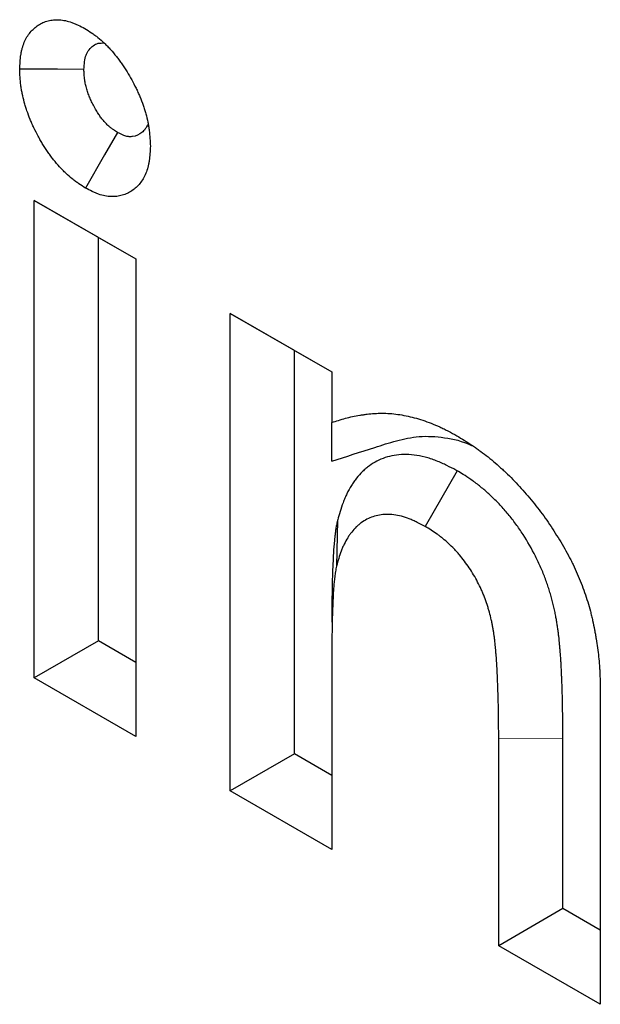
# Model space of a CAD drawing. Units: millimetres. Extents: x 0 to 420, y 0 to 297.
# Drawn here: x 69 to 72, y 92 to 96 of the extents above; entities that cross this region are included whole.
import ezdxf

# ---------------------------------------------------------------- set-up
doc = ezdxf.new("R2010")
doc.units = ezdxf.units.MM

msp = doc.modelspace()

# ---------------------------------------------------------------- linework, layer by layer
at = {"color": 7, "linetype": 'Continuous', "lineweight": 25}
for p, q in [((69.4056, 95.2309), (69.8533, 94.9725)), ((69.4056, 93.1256), (69.4056, 95.2309)), ((69.6884, 95.0676), (69.4056, 95.2309)), ((69.6884, 95.0676), (69.8533, 94.9724)), ((69.6884, 93.289), (69.6884, 95.0676)), ((69.8533, 94.9725), (69.8533, 92.8672)), ((70.2691, 94.7326), (70.7168, 94.4742)), ((70.2691, 92.6273), (70.2691, 94.7326)), ((70.5519, 94.5692), (70.2691, 94.7326)), ((70.5519, 94.5692), (70.7168, 94.4741)), ((70.5519, 92.7906), (70.5519, 94.5692)), ((70.7168, 94.4742), (70.7168, 94.2514)), ((70.7168, 94.0807), (70.7168, 94.2514)), ((71.2693, 94.0388), (71.1291, 93.793)), ((70.742, 93.8188), (70.7378, 93.6183)), ((69.6884, 93.289), (69.4056, 93.1256)), ((69.8533, 93.1938), (69.6884, 93.289)), ((70.7168, 93.2068), (70.7168, 92.3689)), ((69.8533, 92.8672), (69.4056, 93.1256)), ((71.9001, 93.0664), (71.9001, 91.6859)), ((71.4524, 91.9443), (71.4524, 92.8585)), ((71.7352, 92.1077), (71.7352, 92.8591)), ((70.5519, 92.7906), (70.2691, 92.6273)), ((70.7168, 92.6954), (70.5519, 92.7906)), ((70.7168, 92.3689), (70.2691, 92.6273)), ((71.7352, 92.1077), (71.4524, 91.9443)), ((71.9001, 92.0125), (71.7352, 92.1077)), ((71.9001, 91.6859), (71.4524, 91.9443))]:
    msp.add_line(p, q, dxfattribs=at)
at = {"color": 8, "linetype": 'Continuous', "lineweight": 18}
msp.add_line((71.7352, 92.8591), (71.4524, 92.8585), dxfattribs=at)
at = {"color": 7, "linetype": 'Continuous', "lineweight": 25, "flags": 128}
for points in [[(69.6247, 95.8085), (69.5077, 95.8088), (69.3416, 95.8092)], [(69.773, 95.5303), (69.716, 95.4311), (69.632, 95.2849)]]:
    msp.add_lwpolyline(points, dxfattribs=at)
at = {"color": 7, "linetype": 'Continuous', "lineweight": 25}
for points, knots in [([(69.3416, 95.8092), (69.3422, 95.8199), (69.3427, 95.8307), (69.3443, 95.8519), (69.3453, 95.8623), (69.3472, 95.8749), (69.3476, 95.8774), (69.3484, 95.8823), (69.3489, 95.8847), (69.3504, 95.892), (69.3515, 95.8967), (69.3553, 95.9106), (69.3583, 95.9195), (69.3635, 95.9319), (69.3654, 95.936), (69.3693, 95.9438), (69.3714, 95.9476), (69.3781, 95.9585), (69.3829, 95.9653), (69.3985, 95.9842), (69.4104, 95.9949), (69.4301, 96.0078), (69.4369, 96.0116), (69.4513, 96.0181), (69.4588, 96.0207), (69.4704, 96.0237), (69.4744, 96.0246), (69.4825, 96.0259), (69.4866, 96.0264), (69.499, 96.0275), (69.5076, 96.0275), (69.5208, 96.0266), (69.5253, 96.0262), (69.5343, 96.025), (69.5388, 96.0242), (69.5525, 96.0213), (69.5618, 96.0187), (69.5759, 96.0137), (69.5807, 96.0118), (69.5902, 96.0077), (69.5949, 96.0055), (69.6093, 95.9987), (69.6189, 95.9937), (69.6285, 95.9887)], [0, 0, 0, 0, 0.0625, 0.0625, 0.125, 0.125, 0.140625, 0.140625, 0.15625, 0.15625, 0.1875, 0.1875, 0.25, 0.25, 0.28125, 0.28125, 0.3125, 0.3125, 0.375, 0.375, 0.5, 0.5, 0.5625, 0.5625, 0.625, 0.625, 0.65625, 0.65625, 0.6875, 0.6875, 0.75, 0.75, 0.78125, 0.78125, 0.8125, 0.8125, 0.875, 0.875, 0.90625, 0.90625, 0.9375, 0.9375, 1, 1, 1, 1]), ([(69.6285, 95.9887), (69.6382, 95.9826), (69.648, 95.9764), (69.6625, 95.9666), (69.6673, 95.9632), (69.677, 95.9562), (69.6817, 95.9526), (69.696, 95.9411), (69.7055, 95.9328), (69.7193, 95.9194), (69.7239, 95.9148), (69.733, 95.9054), (69.7375, 95.9006), (69.7508, 95.8859), (69.7594, 95.8757), (69.772, 95.8599), (69.7761, 95.8545), (69.7842, 95.8436), (69.7882, 95.8381), (69.7999, 95.8213), (69.8074, 95.8098), (69.8218, 95.7863), (69.8287, 95.7744), (69.8419, 95.7502), (69.8482, 95.738), (69.8571, 95.7195), (69.86, 95.7133), (69.8656, 95.7009), (69.8683, 95.6947), (69.8762, 95.6759), (69.8811, 95.6633), (69.8877, 95.6445), (69.8898, 95.6382), (69.8938, 95.6257), (69.8957, 95.6194), (69.9009, 95.6006), (69.9039, 95.5882), (69.9076, 95.5697), (69.9087, 95.5636), (69.9102, 95.5545), (69.9106, 95.5515), (69.9115, 95.5454), (69.9119, 95.5424), (69.9137, 95.5275), (69.9147, 95.5158), (69.9162, 95.4925), (69.9168, 95.481), (69.9173, 95.4694)], [0, 0, 0, 0, 0.0625, 0.0625, 0.09375, 0.09375, 0.125, 0.125, 0.1875, 0.1875, 0.21875, 0.21875, 0.25, 0.25, 0.3125, 0.3125, 0.34375, 0.34375, 0.375, 0.375, 0.4375, 0.4375, 0.5, 0.5, 0.5625, 0.5625, 0.59375, 0.59375, 0.625, 0.625, 0.6875, 0.6875, 0.71875, 0.71875, 0.75, 0.75, 0.8125, 0.8125, 0.84375, 0.84375, 0.859375, 0.859375, 0.875, 0.875, 0.9375, 0.9375, 1, 1, 1, 1]), ([(69.6247, 95.8085), (69.626, 95.8312), (69.6276, 95.8595), (69.6397, 95.8844), (69.6548, 95.9057), (69.6775, 95.9253), (69.7044, 95.9249), (69.7131, 95.9248)], [0, 0, 0, 0, 0.3349562, 0.4184453, 0.5018848, 0.8394814, 1, 1, 1, 1]), ([(69.632, 95.2849), (69.6221, 95.2912), (69.6123, 95.2974), (69.5976, 95.3073), (69.5927, 95.3107), (69.583, 95.3177), (69.5782, 95.3214), (69.5637, 95.3329), (69.5542, 95.3414), (69.5402, 95.3548), (69.5356, 95.3594), (69.5264, 95.3689), (69.5219, 95.3737), (69.5084, 95.3885), (69.4997, 95.3988), (69.487, 95.4147), (69.4828, 95.4201), (69.4746, 95.4311), (69.4706, 95.4367), (69.4588, 95.4537), (69.4513, 95.4653), (69.4404, 95.4831), (69.4369, 95.4891), (69.43, 95.5012), (69.4266, 95.5073), (69.4167, 95.5256), (69.4104, 95.538), (69.4014, 95.5567), (69.3986, 95.5629), (69.393, 95.5755), (69.3903, 95.5818), (69.3826, 95.6007), (69.3778, 95.6134), (69.3714, 95.6324), (69.3693, 95.6388), (69.3654, 95.6514), (69.3636, 95.6578), (69.3583, 95.6767), (69.3553, 95.6893), (69.3515, 95.708), (69.3503, 95.7142), (69.3488, 95.7234), (69.3483, 95.7264), (69.3474, 95.7325), (69.347, 95.7355), (69.3451, 95.7506), (69.3441, 95.7624), (69.3426, 95.7859), (69.3421, 95.7975), (69.3416, 95.8092)], [0, 0, 0, 0, 0.0625, 0.0625, 0.09375, 0.09375, 0.125, 0.125, 0.1875, 0.1875, 0.21875, 0.21875, 0.25, 0.25, 0.3125, 0.3125, 0.34375, 0.34375, 0.375, 0.375, 0.4375, 0.4375, 0.46875, 0.46875, 0.5, 0.5, 0.5625, 0.5625, 0.59375, 0.59375, 0.625, 0.625, 0.6875, 0.6875, 0.71875, 0.71875, 0.75, 0.75, 0.8125, 0.8125, 0.84375, 0.84375, 0.859375, 0.859375, 0.875, 0.875, 0.9375, 0.9375, 1, 1, 1, 1]), ([(69.773, 95.5303), (69.7663, 95.5346), (69.7606, 95.5383), (69.7525, 95.5437), (69.7497, 95.5457), (69.745, 95.5491), (69.7431, 95.5505), (69.7384, 95.5543), (69.7348, 95.5575), (69.7286, 95.5634), (69.7265, 95.5655), (69.722, 95.5702), (69.7196, 95.5727), (69.7125, 95.5805), (69.7081, 95.5856), (69.702, 95.5933), (69.7001, 95.5958), (69.6963, 95.6009), (69.6946, 95.6033), (69.6892, 95.6111), (69.6853, 95.617), (69.6795, 95.6267), (69.6775, 95.63), (69.6734, 95.6371), (69.6713, 95.6408), (69.6654, 95.6519), (69.6617, 95.659), (69.6567, 95.6695), (69.6552, 95.6729), (69.6522, 95.6796), (69.6508, 95.6828), (69.6468, 95.6926), (69.6443, 95.6993), (69.6408, 95.7096), (69.6397, 95.7131), (69.6375, 95.72), (69.6365, 95.7236), (69.6336, 95.7341), (69.632, 95.7408), (69.6301, 95.7502), (69.6295, 95.7533), (69.6287, 95.7577), (69.6285, 95.7591), (69.6281, 95.762), (69.6279, 95.7633), (69.627, 95.7707), (69.6263, 95.778), (69.6254, 95.7932), (69.625, 95.8005), (69.6247, 95.8085)], [0.0160078, 0.0160078, 0.0160078, 0.0160078, 0.0625, 0.0625, 0.09375, 0.09375, 0.125, 0.125, 0.1875, 0.1875, 0.21875, 0.21875, 0.25, 0.25, 0.3125, 0.3125, 0.34375, 0.34375, 0.375, 0.375, 0.4375, 0.4375, 0.46875, 0.46875, 0.5, 0.5, 0.5625, 0.5625, 0.59375, 0.59375, 0.625, 0.625, 0.6875, 0.6875, 0.71875, 0.71875, 0.75, 0.75, 0.8125, 0.8125, 0.84375, 0.84375, 0.859375, 0.859375, 0.875, 0.875, 0.9375, 0.9375, 0.9837912, 0.9837912, 0.9837912, 0.9837912]), ([(69.9053, 95.5639), (69.9021, 95.5575), (69.8954, 95.5438), (69.8744, 95.524), (69.85, 95.5124), (69.8247, 95.5109), (69.8028, 95.5146), (69.7853, 95.5239), (69.773, 95.5303)], [0, 0, 0, 0, 0.1351982, 0.2891674, 0.5991475, 0.6984195, 0.7877162, 1, 1, 1, 1]), ([(69.9173, 95.4694), (69.9168, 95.4586), (69.9163, 95.4478), (69.9148, 95.4265), (69.9138, 95.4161), (69.9119, 95.4034), (69.9115, 95.4009), (69.9106, 95.396), (69.9102, 95.3935), (69.9087, 95.3862), (69.9075, 95.3815), (69.9038, 95.3675), (69.9008, 95.3587), (69.8905, 95.3334), (69.8818, 95.3185), (69.8664, 95.2992), (69.8609, 95.2933), (69.8491, 95.2826), (69.8428, 95.2777), (69.833, 95.2712), (69.8296, 95.2691), (69.8228, 95.2653), (69.8193, 95.2635), (69.8086, 95.2584), (69.8012, 95.2556), (69.7858, 95.2511), (69.7778, 95.2494), (69.7614, 95.2474), (69.7529, 95.247), (69.7354, 95.2476), (69.7264, 95.2487), (69.7081, 95.2524), (69.6988, 95.255), (69.687, 95.2592), (69.6846, 95.2601), (69.6799, 95.262), (69.6775, 95.263), (69.6704, 95.266), (69.6656, 95.2682), (69.6512, 95.275), (69.6416, 95.28), (69.632, 95.2849)], [0, 0, 0, 0, 0.0625, 0.0625, 0.125, 0.125, 0.140625, 0.140625, 0.15625, 0.15625, 0.1875, 0.1875, 0.25, 0.25, 0.375, 0.375, 0.4375, 0.4375, 0.5, 0.5, 0.53125, 0.53125, 0.5625, 0.5625, 0.625, 0.625, 0.6875, 0.6875, 0.75, 0.75, 0.8125, 0.8125, 0.875, 0.875, 0.890625, 0.890625, 0.90625, 0.90625, 0.9375, 0.9375, 1, 1, 1, 1]), ([(70.7168, 94.2514), (70.7368, 94.2578), (70.7568, 94.2642), (70.7874, 94.2726), (70.7977, 94.2751), (70.8186, 94.2797), (70.8292, 94.2817), (70.8452, 94.2843), (70.8505, 94.2851), (70.8613, 94.2866), (70.8667, 94.2873), (70.883, 94.2893), (70.894, 94.2903), (70.9272, 94.2924), (70.9498, 94.2926), (70.9846, 94.2902), (70.9963, 94.289), (71.0201, 94.2857), (71.032, 94.2836), (71.0562, 94.2785), (71.0684, 94.2756), (71.0928, 94.269), (71.1052, 94.2653), (71.1299, 94.2572), (71.1424, 94.2528), (71.1674, 94.2431), (71.18, 94.2378), (71.1989, 94.2292), (71.2052, 94.2262), (71.2178, 94.2199), (71.2242, 94.2166), (71.2431, 94.2066), (71.2558, 94.1997), (71.2685, 94.1927)], [0, 0, 0, 0, 0.125, 0.125, 0.1875, 0.1875, 0.25, 0.25, 0.28125, 0.28125, 0.3125, 0.3125, 0.375, 0.375, 0.5, 0.5, 0.5625, 0.5625, 0.625, 0.625, 0.6875, 0.6875, 0.75, 0.75, 0.8125, 0.8125, 0.875, 0.875, 0.90625, 0.90625, 0.9375, 0.9375, 1, 1, 1, 1]), ([(70.7168, 94.0807), (70.78, 94.1009), (70.8749, 94.1314), (71.0011, 94.1721), (71.1013, 94.1939), (71.2123, 94.1879), (71.2923, 94.1701), (71.3335, 94.1494), (71.3339, 94.1492)], [0, 0, 0, 0, 0.33017, 0.49565, 0.660845, 0.829708, 0.99834, 1, 1, 1, 1]), ([(71.2685, 94.1927), (71.2901, 94.1795), (71.3117, 94.1664), (71.3387, 94.1485), (71.3441, 94.1449), (71.3548, 94.1375), (71.3602, 94.1337), (71.3763, 94.1221), (71.387, 94.114), (71.4083, 94.0973), (71.4189, 94.0887), (71.4399, 94.0708), (71.4504, 94.0616), (71.466, 94.0474), (71.4712, 94.0427), (71.4815, 94.033), (71.4867, 94.0281), (71.502, 94.0133), (71.5122, 94.0031), (71.5323, 93.9823), (71.5422, 93.9717), (71.5619, 93.9499), (71.5716, 93.9388), (71.5908, 93.9162), (71.6003, 93.9047), (71.619, 93.8813), (71.6282, 93.8695), (71.6462, 93.8453), (71.6551, 93.833), (71.6725, 93.8081), (71.681, 93.7954), (71.7059, 93.7571), (71.7218, 93.731), (71.7377, 93.7049)], [0, 0, 0, 0, 0.125, 0.125, 0.15625, 0.15625, 0.1875, 0.1875, 0.25, 0.25, 0.3125, 0.3125, 0.375, 0.375, 0.40625, 0.40625, 0.4375, 0.4375, 0.5, 0.5, 0.5625, 0.5625, 0.625, 0.625, 0.6875, 0.6875, 0.75, 0.75, 0.8125, 0.8125, 0.875, 0.875, 1, 1, 1, 1]), ([(71.2693, 94.0388), (71.2673, 94.0398), (71.2653, 94.0408), (71.2633, 94.0419), (71.2515, 94.048), (71.2384, 94.0548), (71.2169, 94.0653), (71.2094, 94.0688), (71.1938, 94.0758), (71.1857, 94.0792), (71.1606, 94.089), (71.1441, 94.0944), (71.1117, 94.1028), (71.0957, 94.1059), (71.0645, 94.1098), (71.0493, 94.1107), (71.0197, 94.1101), (71.0054, 94.1088), (70.9779, 94.104), (70.9647, 94.1006), (70.9395, 94.0921), (70.9275, 94.087), (70.9044, 94.0752), (70.8933, 94.0684), (70.8774, 94.0569), (70.8722, 94.0528), (70.862, 94.0442), (70.8571, 94.0398), (70.843, 94.0259), (70.8342, 94.016), (70.8221, 94.0005), (70.8182, 93.9952), (70.8107, 93.9844), (70.807, 93.9789), (70.7964, 93.962), (70.7898, 93.95), (70.7805, 93.9311), (70.7775, 93.9247), (70.7718, 93.9114), (70.7691, 93.9046), (70.7616, 93.8844), (70.7573, 93.8712), (70.7496, 93.8459), (70.7462, 93.8338), (70.743, 93.8225), (70.7427, 93.8213), (70.7423, 93.82), (70.742, 93.8188)], [-0.010512, -0.010512, -0.010512, -0.010512, 0, 0, 0, 0.0625, 0.0625, 0.09375, 0.09375, 0.125, 0.125, 0.1875, 0.1875, 0.25, 0.25, 0.3125, 0.3125, 0.375, 0.375, 0.4375, 0.4375, 0.5, 0.5, 0.5625, 0.5625, 0.59375, 0.59375, 0.625, 0.625, 0.6875, 0.6875, 0.71875, 0.71875, 0.75, 0.75, 0.8125, 0.8125, 0.84375, 0.84375, 0.875, 0.875, 0.9375, 0.9375, 1, 1, 1, 1.00684, 1.00684, 1.00684, 1.00684]), ([(71.7352, 92.8591), (71.7351, 92.8989), (71.735, 92.9397), (71.7341, 92.9917), (71.734, 93.0022), (71.7335, 93.0232), (71.7332, 93.0338), (71.7323, 93.0654), (71.7316, 93.0862), (71.7307, 93.1117), (71.7305, 93.1168), (71.7301, 93.1272), (71.7299, 93.1324), (71.7293, 93.1484), (71.7288, 93.1595), (71.7279, 93.1765), (71.7276, 93.1824), (71.7269, 93.194), (71.7265, 93.1998), (71.7253, 93.2169), (71.7244, 93.228), (71.7233, 93.2414), (71.7231, 93.2441), (71.7227, 93.2494), (71.7225, 93.252), (71.7218, 93.26), (71.7214, 93.2656), (71.7199, 93.2829), (71.7187, 93.2954), (71.7168, 93.3121), (71.7164, 93.3156), (71.7155, 93.3223), (71.7151, 93.3256), (71.7138, 93.3356), (71.7129, 93.3421), (71.7109, 93.355), (71.71, 93.3613), (71.708, 93.3737), (71.7069, 93.3802), (71.7045, 93.3939), (71.7032, 93.4011), (71.7002, 93.4161), (71.6986, 93.4241), (71.6933, 93.4476), (71.6893, 93.4632), (71.6828, 93.4866), (71.6806, 93.4944), (71.6758, 93.5099), (71.6734, 93.5176), (71.6657, 93.5411), (71.66, 93.5572), (71.6504, 93.5819), (71.6471, 93.5902), (71.6401, 93.607), (71.6364, 93.6155), (71.625, 93.6407), (71.617, 93.6573), (71.5914, 93.7065), (71.5725, 93.7384), (71.5416, 93.7847), (71.5308, 93.7998), (71.5086, 93.8292), (71.4971, 93.8435), (71.4795, 93.8642), (71.4735, 93.871), (71.4615, 93.8842), (71.4556, 93.8906), (71.4376, 93.9093), (71.4256, 93.921), (71.4018, 93.9431), (71.3896, 93.9538), (71.371, 93.9691), (71.3647, 93.9741), (71.3552, 93.9815), (71.3521, 93.9839), (71.3457, 93.9886), (71.3425, 93.991), (71.3266, 94.0024), (71.3149, 94.0102), (71.2935, 94.0239), (71.2839, 94.0298), (71.2753, 94.0351), (71.2733, 94.0363), (71.2713, 94.0376), (71.2693, 94.0388)], [0, 0, 0, 0, 0.125, 0.125, 0.15625, 0.15625, 0.1875, 0.1875, 0.25, 0.25, 0.265625, 0.265625, 0.28125, 0.28125, 0.3125, 0.3125, 0.328125, 0.328125, 0.34375, 0.34375, 0.375, 0.375, 0.382812, 0.382812, 0.390625, 0.390625, 0.40625, 0.40625, 0.4375, 0.4375, 0.445312, 0.445312, 0.453125, 0.453125, 0.46875, 0.46875, 0.484375, 0.484375, 0.5, 0.5, 0.515625, 0.515625, 0.53125, 0.53125, 0.5625, 0.5625, 0.578125, 0.578125, 0.59375, 0.59375, 0.625, 0.625, 0.640625, 0.640625, 0.65625, 0.65625, 0.6875, 0.6875, 0.75, 0.75, 0.78125, 0.78125, 0.8125, 0.8125, 0.828125, 0.828125, 0.84375, 0.84375, 0.875, 0.875, 0.90625, 0.90625, 0.921875, 0.921875, 0.929688, 0.929688, 0.9375, 0.9375, 0.96875, 0.96875, 1, 1, 1, 1.007207, 1.007207, 1.007207, 1.007207]), ([(71.1291, 93.793), (71.1173, 93.7991), (71.1054, 93.8053), (71.0878, 93.8139), (71.0819, 93.8166), (71.0702, 93.8219), (71.0643, 93.8243), (71.0469, 93.8311), (71.0353, 93.8349), (71.0125, 93.8409), (71.0012, 93.843), (70.9792, 93.8458), (70.9684, 93.8464), (70.9474, 93.846), (70.9371, 93.845), (70.9173, 93.8416), (70.9077, 93.8392), (70.8892, 93.8329), (70.8802, 93.8291), (70.863, 93.8203), (70.8548, 93.8152), (70.843, 93.8067), (70.8392, 93.8037), (70.8317, 93.7974), (70.8281, 93.7941), (70.8176, 93.7838), (70.811, 93.7763), (70.8016, 93.7643), (70.7985, 93.7602), (70.7926, 93.7518), (70.7898, 93.7475), (70.7815, 93.7342), (70.7763, 93.7249), (70.7691, 93.7103), (70.7668, 93.7053), (70.7625, 93.6952), (70.7604, 93.69), (70.7545, 93.6741), (70.7509, 93.6632), (70.7442, 93.6409), (70.741, 93.6296), (70.7378, 93.6183)], [0, 0, 0, 0, 0.0625, 0.0625, 0.09375, 0.09375, 0.125, 0.125, 0.1875, 0.1875, 0.25, 0.25, 0.3125, 0.3125, 0.375, 0.375, 0.4375, 0.4375, 0.5, 0.5, 0.5625, 0.5625, 0.59375, 0.59375, 0.625, 0.625, 0.6875, 0.6875, 0.71875, 0.71875, 0.75, 0.75, 0.8125, 0.8125, 0.84375, 0.84375, 0.875, 0.875, 0.9375, 0.9375, 1, 1, 1, 1]), ([(70.742, 93.8188), (70.7417, 93.8175), (70.7414, 93.8162), (70.7411, 93.8149), (70.7395, 93.8072), (70.7374, 93.7976), (70.7348, 93.7825), (70.7343, 93.7794), (70.7335, 93.7734), (70.7331, 93.7705), (70.732, 93.7621), (70.7314, 93.757), (70.7307, 93.75), (70.7304, 93.7478), (70.73, 93.7436), (70.7298, 93.7417), (70.7291, 93.7359), (70.7287, 93.7318), (70.7273, 93.7186), (70.7263, 93.7088), (70.725, 93.6923), (70.7246, 93.687), (70.724, 93.6766), (70.7237, 93.6717), (70.7233, 93.6621), (70.7231, 93.6575), (70.7228, 93.651), (70.7227, 93.6489), (70.7225, 93.6447), (70.7224, 93.6427), (70.7216, 93.6244), (70.7207, 93.6068), (70.7192, 93.5683), (70.7188, 93.5496), (70.7184, 93.5227), (70.7182, 93.514), (70.7179, 93.4963), (70.7178, 93.4874), (70.7174, 93.4605), (70.7172, 93.4423), (70.717, 93.4064), (70.7169, 93.3886), (70.7168, 93.3709), (70.7168, 93.3708), (70.7168, 93.3706), (70.7168, 93.3705)], [-0.010545, -0.010545, -0.010545, -0.010545, 0, 0, 0, 0.0625, 0.0625, 0.078125, 0.078125, 0.09375, 0.09375, 0.125, 0.125, 0.140625, 0.140625, 0.15625, 0.15625, 0.1875, 0.1875, 0.25, 0.25, 0.28125, 0.28125, 0.3125, 0.3125, 0.34375, 0.34375, 0.359375, 0.359375, 0.375, 0.375, 0.5, 0.5, 0.625, 0.625, 0.6875, 0.6875, 0.75, 0.75, 0.875, 0.875, 1, 1, 1, 1.000987, 1.000987, 1.000987, 1.000987]), ([(71.4524, 92.8585), (71.4523, 92.8983), (71.4521, 92.9382), (71.4513, 92.9884), (71.4511, 92.9984), (71.4507, 93.0186), (71.4505, 93.0287), (71.4496, 93.059), (71.4489, 93.0793), (71.4479, 93.1047), (71.4478, 93.1097), (71.4474, 93.1199), (71.4472, 93.125), (71.4466, 93.1402), (71.4461, 93.1504), (71.4454, 93.1658), (71.4451, 93.1709), (71.4444, 93.1812), (71.4441, 93.1863), (71.443, 93.2018), (71.4422, 93.2122), (71.4412, 93.2252), (71.441, 93.2278), (71.4405, 93.233), (71.4403, 93.2356), (71.4397, 93.2433), (71.4393, 93.2485), (71.4379, 93.2642), (71.4369, 93.2746), (71.4354, 93.2878), (71.4351, 93.2904), (71.4344, 93.2957), (71.4341, 93.2984), (71.433, 93.3064), (71.4323, 93.3117), (71.4307, 93.3224), (71.4299, 93.3277), (71.4281, 93.3385), (71.4272, 93.3439), (71.4253, 93.3547), (71.4244, 93.3601), (71.4222, 93.371), (71.4211, 93.3764), (71.4174, 93.3928), (71.4146, 93.4039), (71.41, 93.4205), (71.4084, 93.4261), (71.405, 93.4372), (71.4032, 93.4427), (71.3977, 93.4594), (71.3938, 93.4706), (71.3873, 93.4873), (71.3851, 93.4928), (71.3805, 93.5039), (71.3781, 93.5094), (71.3706, 93.5259), (71.3653, 93.5368), (71.3485, 93.5692), (71.336, 93.5903), (71.3157, 93.6206), (71.3087, 93.6305), (71.2942, 93.6496), (71.2868, 93.6589), (71.2753, 93.6724), (71.2714, 93.6768), (71.2636, 93.6855), (71.2596, 93.6897), (71.2476, 93.7022), (71.2394, 93.7102), (71.2229, 93.7255), (71.2146, 93.7329), (71.2019, 93.7433), (71.1977, 93.7467), (71.1913, 93.7516), (71.1892, 93.7532), (71.1849, 93.7564), (71.1828, 93.7579), (71.1721, 93.7656), (71.1635, 93.7713), (71.1463, 93.7824), (71.1377, 93.7877), (71.1291, 93.793)], [0, 0, 0, 0, 0.125, 0.125, 0.15625, 0.15625, 0.1875, 0.1875, 0.25, 0.25, 0.265625, 0.265625, 0.28125, 0.28125, 0.3125, 0.3125, 0.328125, 0.328125, 0.34375, 0.34375, 0.375, 0.375, 0.382812, 0.382812, 0.390625, 0.390625, 0.40625, 0.40625, 0.4375, 0.4375, 0.445312, 0.445312, 0.453125, 0.453125, 0.46875, 0.46875, 0.484375, 0.484375, 0.5, 0.5, 0.515625, 0.515625, 0.53125, 0.53125, 0.5625, 0.5625, 0.578125, 0.578125, 0.59375, 0.59375, 0.625, 0.625, 0.640625, 0.640625, 0.65625, 0.65625, 0.6875, 0.6875, 0.75, 0.75, 0.78125, 0.78125, 0.8125, 0.8125, 0.828125, 0.828125, 0.84375, 0.84375, 0.875, 0.875, 0.90625, 0.90625, 0.921875, 0.921875, 0.929688, 0.929688, 0.9375, 0.9375, 0.96875, 0.96875, 1, 1, 1, 1]), ([(71.7377, 93.7049), (71.745, 93.6917), (71.7523, 93.6785), (71.763, 93.6585), (71.7666, 93.6519), (71.7734, 93.6385), (71.7768, 93.6317), (71.7866, 93.6115), (71.7929, 93.5978), (71.8047, 93.5705), (71.8104, 93.5567), (71.8265, 93.5154), (71.8361, 93.4878), (71.8488, 93.4465), (71.8528, 93.4328), (71.8582, 93.4122), (71.86, 93.4054), (71.8633, 93.3917), (71.8649, 93.3849), (71.8695, 93.3646), (71.8723, 93.351), (71.8761, 93.3309), (71.8774, 93.3241), (71.8798, 93.3107), (71.8809, 93.304), (71.8842, 93.284), (71.8862, 93.2708), (71.8898, 93.2444), (71.8914, 93.2313), (71.894, 93.2053), (71.8952, 93.1924), (71.8966, 93.1731), (71.897, 93.1667), (71.8977, 93.154), (71.898, 93.1477), (71.8993, 93.1161), (71.8997, 93.0913), (71.9001, 93.0664)], [0, 0, 0, 0, 0.0625, 0.0625, 0.09375, 0.09375, 0.125, 0.125, 0.1875, 0.1875, 0.25, 0.25, 0.375, 0.375, 0.4375, 0.4375, 0.46875, 0.46875, 0.5, 0.5, 0.5625, 0.5625, 0.59375, 0.59375, 0.625, 0.625, 0.6875, 0.6875, 0.75, 0.75, 0.8125, 0.8125, 0.84375, 0.84375, 0.875, 0.875, 1, 1, 1, 1]), ([(70.7378, 93.6183), (70.7361, 93.6106), (70.7345, 93.6029), (70.7328, 93.593), (70.7325, 93.591), (70.7319, 93.587), (70.7316, 93.5849), (70.7308, 93.5788), (70.7304, 93.5747), (70.7297, 93.5685), (70.7295, 93.5664), (70.729, 93.5623), (70.7288, 93.5602), (70.7282, 93.554), (70.7277, 93.5498), (70.7264, 93.5374), (70.7255, 93.5291), (70.7245, 93.5165), (70.7242, 93.5122), (70.7237, 93.5037), (70.7235, 93.4994), (70.7231, 93.4908), (70.7229, 93.4865), (70.7226, 93.48), (70.7225, 93.4778), (70.7224, 93.4735), (70.7223, 93.4714), (70.7214, 93.452), (70.7205, 93.4348), (70.7192, 93.4002), (70.7188, 93.3827), (70.7183, 93.3564), (70.7182, 93.3477), (70.7179, 93.3301), (70.7178, 93.3213), (70.7174, 93.295), (70.7172, 93.2774), (70.717, 93.2421), (70.7169, 93.2245), (70.7168, 93.2068)], [0, 0, 0, 0, 0.0625, 0.0625, 0.078125, 0.078125, 0.09375, 0.09375, 0.125, 0.125, 0.140625, 0.140625, 0.15625, 0.15625, 0.1875, 0.1875, 0.25, 0.25, 0.28125, 0.28125, 0.3125, 0.3125, 0.34375, 0.34375, 0.359375, 0.359375, 0.375, 0.375, 0.5, 0.5, 0.625, 0.625, 0.6875, 0.6875, 0.75, 0.75, 0.875, 0.875, 1, 1, 1, 1])]:
    msp.add_open_spline(points, degree=3, knots=knots, dxfattribs=at)

doc.saveas('drawing.dxf')
